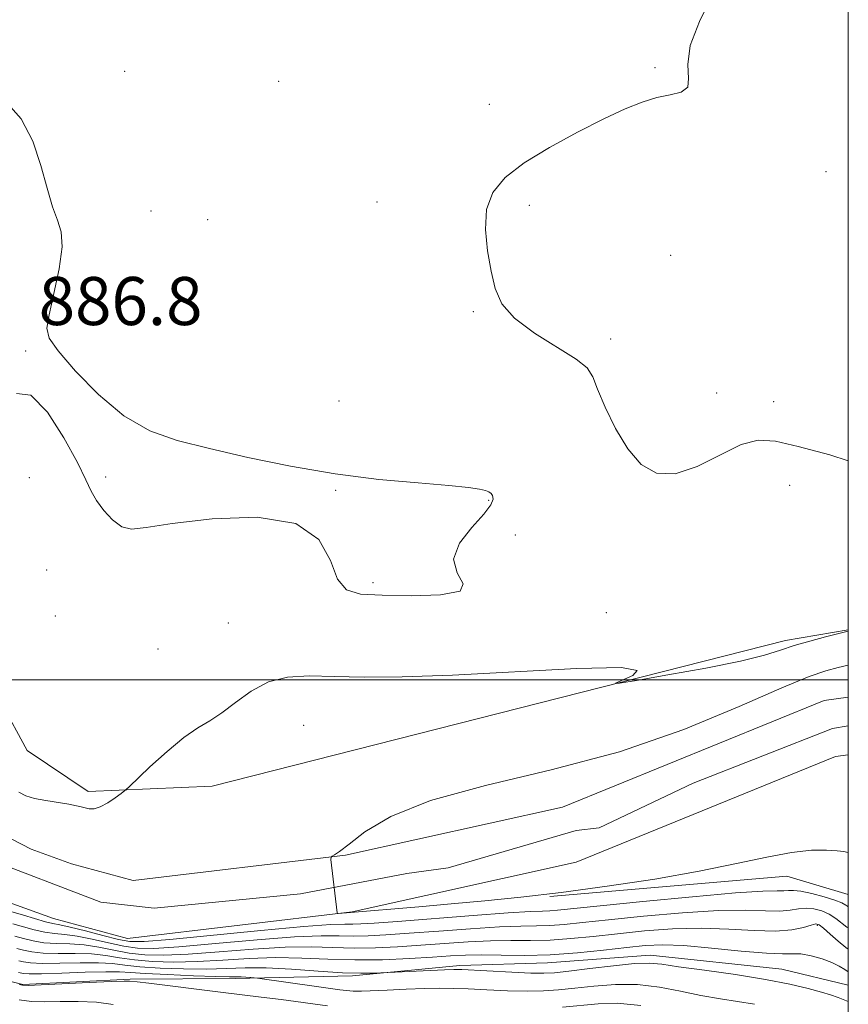
# Model space of a CAD drawing. Extents: x 2117300 to 2120200, y 347300 to 350200.
# Drawn here: x 2119862 to 2120000, y 347946 to 348110 of the extents above; entities that cross this region are included whole.
import ezdxf

# ---------------------------------------------------------------- set-up
doc = ezdxf.new("R2010")
doc.units = 0
doc.header["$MEASUREMENT"] = 0
for name, color, linetype, lineweight in [('32000', 7, 'Continuous', 0), ('DTM HARD BREAKLINE', 7, 'Continuous', 0), ('DTM SPOT ELEVATION', 2, 'Continuous', 13), ('INDEX CONTOUR', 41, 'Continuous', 13), ('INTERMEDIATE CONTOUR', 44, 'Continuous', 0), ('SPOT ELEVATION', 7, 'Continuous', 0), ('STREAM - RIVER CENTERLINE', 11, 'Continuous', 0), ('STREAM - RIVER DOUBLE LINE', 5, 'Continuous', 0)]:
    doc.layers.add(name, color=color, linetype=linetype, lineweight=lineweight)
doc.styles.add('Style-ITALICS', font='ITALICS.shx')

msp = doc.modelspace()

# ---------------------------------------------------------------- linework, layer by layer
at = {"layer": '32000', "flags": 128}
for points in [[(2117500, 347500), (2120000, 347500), (2120000, 350000), (2117500, 350000), (2117500, 347500)], [(2117500, 348000), (2120000, 348000)]]:
    msp.add_lwpolyline(points, dxfattribs=at)
at = {"layer": 'DTM HARD BREAKLINE'}
for points in [[(2120000, 348008.317, 884.084), (2119989.56, 348006.56, 884.37), (2119894.13, 347982.3, 883.15), (2119873.49, 347981.41, 884.37), (2119863.34, 347988.25, 885.18), (2119846.22, 348019.75, 885.58), (2119805.32, 348124.83, 886.19), (2119752.63, 348244.03, 887.81), (2119745.72, 348252.91, 887.6), (2119720.95, 348270.62, 888.41)], [(2120000, 347964.277, 882.817), (2119989.76, 347967.31, 882.55), (2119950.31, 347963.93, 882.05)], [(2119706.08, 347782.93, 955.37), (2119726.56, 347841.92, 942.57), (2119738.49, 347906.56, 922.26), (2119750.94, 347941.95, 912.51), (2119793.51, 347963.65, 899.91), (2119825.21, 347960.12, 896.26), (2119843.52, 347954.1, 896.66), (2119862.63, 347949.3, 895.85), (2119880.5, 347950.19, 895.85), (2119897.97, 347950.26, 894.43), (2119917.47, 347950.74, 892.2), (2119935.33, 347952.44, 891.59), (2119949.96, 347952.9, 890.77), (2119967.01, 347954.19, 891.38), (2119988.96, 347951.84, 891.18), (2120000, 347949.199, 891.033)]]:
    msp.add_polyline3d(points, dxfattribs=at)
at = {"layer": 'DTM SPOT ELEVATION'}
for p in [(2119879.57, 348101.29, 884.9), (2119967.84, 348101.88, 884.1), (2119905.2, 348099.63, 884.7), (2119940.25, 348095.81, 884.3), (2119996.3, 348084.59, 883.7), (2119921.56, 348079.56, 884.4), (2119883.93, 348078.06, 884.9), (2119946.92, 348079, 883.8), (2119893.41, 348076.59, 884.3), (2119970.44, 348070.64, 883.4), (2119937.58, 348061.27, 884.1), (2119960.47, 348056.75, 883.6), (2119863.12, 348054.76, 886.2), (2119915.22, 348046.42, 885.4), (2119978.08, 348047.74, 882.7), (2119987.59, 348046.32, 882.5), (2119863.68, 348033.66, 884.8), (2119876.38, 348033.77, 886.4), (2119914.68, 348031.52, 886.1), (2119990.26, 348032.39, 885.6), (2119940.14, 348029.89, 886.1), (2119944.6, 348024.09, 885.6), (2119866.59, 348018.26, 884.6), (2119920.92, 348016.17, 886.3), (2119868.04, 348010.6, 884.5), (2119959.73, 348011.19, 885.7), (2119896.82, 348009.47, 885.2), (2119885.09, 348005.16, 885.2), (2119909.35, 347992.42, 882.8), (2119994.87, 347959.12, 888.3)]:
    msp.add_point(p, dxfattribs=at)
at = {"layer": 'INDEX CONTOUR'}
msp.add_polyline3d([(2120000, 347951.406, 890), (2119999.403, 347951.759, 890), (2119998.483, 347952.338, 890), (2119997.271, 347952.952, 890), (2119995.627, 347953.558, 890), (2119993.794, 347954.063, 890), (2119992.109, 347954.366, 890), (2119990.726, 347954.418, 890), (2119989.067, 347954.383, 890), (2119986.371, 347954.481, 890), (2119982.179, 347954.855, 890), (2119977.25, 347955.355, 890), (2119972.645, 347955.758, 890), (2119969.121, 347955.887, 890), (2119966.205, 347955.759, 890), (2119963.119, 347955.44, 890), (2119959.284, 347955.002, 890), (2119954.906, 347954.563, 890), (2119950.388, 347954.247, 890), (2119946.095, 347954.139, 890), (2119942.228, 347954.163, 890), (2119938.946, 347954.201, 890), (2119936.285, 347954.16, 890), (2119933.77, 347954.033, 890), (2119930.803, 347953.839, 890), (2119926.956, 347953.608, 890), (2119922.494, 347953.42, 890), (2119917.855, 347953.369, 890), (2119913.38, 347953.505, 890), (2119909.038, 347953.697, 890), (2119904.699, 347953.773, 890), (2119900.282, 347953.616, 890), (2119895.886, 347953.334, 890), (2119891.656, 347953.092, 890), (2119887.727, 347953.021, 890), (2119884.204, 347953.127, 890), (2119881.183, 347953.382, 890), (2119878.684, 347953.747, 890), (2119876.424, 347954.119, 890), (2119874.043, 347954.384, 890), (2119871.309, 347954.467, 890), (2119868.494, 347954.465, 890), (2119865.997, 347954.515, 890), (2119864.114, 347954.716, 890), (2119862.734, 347955.006, 890), (2119861.643, 347955.283, 890)], dxfattribs=at)
at = {"layer": 'INTERMEDIATE CONTOUR'}
for points in [[(2120000, 348036.467, 884), (2119996.927, 348037.447, 884), (2119991.649, 348038.849, 884), (2119987.871, 348039.727, 884), (2119985.025, 348039.9, 884), (2119982.195, 348039.153, 884), (2119978.71, 348037.455, 884), (2119974.863, 348035.525, 884), (2119971.188, 348034.267, 884), (2119968.098, 348034.397, 884), (2119965.526, 348035.868, 884), (2119963.285, 348038.445, 884), (2119961.245, 348041.819, 884), (2119959.51, 348045.371, 884), (2119958.245, 348048.41, 884), (2119957.459, 348050.462, 884), (2119956.539, 348051.921, 884), (2119954.72, 348053.399, 884), (2119947.757, 348057.709, 884), (2119944.424, 348060.183, 884), (2119942.336, 348062.615, 884), (2119941.228, 348065.158, 884), (2119940.566, 348068.045, 884), (2119939.963, 348071.405, 884), (2119939.6, 348074.946, 884), (2119939.802, 348078.275, 884), (2119940.858, 348081.108, 884), (2119942.908, 348083.609, 884), (2119946.057, 348086.056, 884), (2119950.268, 348088.632, 884), (2119954.938, 348091.158, 884), (2119959.322, 348093.359, 884), (2119962.853, 348095.024, 884), (2119965.676, 348096.18, 884), (2119968.111, 348096.913, 884), (2119970.367, 348097.354, 884), (2119972.205, 348097.811, 884), (2119973.273, 348098.632, 884), (2119973.417, 348100.125, 884), (2119973.275, 348102.412, 884), (2119973.68, 348105.571, 884), (2119975.213, 348109.589, 884), (2119979.681, 348118.623, 884)], [(2119861.543, 348047.649, 886), (2119863.946, 348047.365, 886), (2119866.7, 348044.537, 886), (2119869.453, 348040.302, 886), (2119871.704, 348036.173, 886), (2119873.119, 348033.306, 886), (2119874.017, 348031.421, 886), (2119874.884, 348029.878, 886), (2119876.092, 348028.208, 886), (2119877.558, 348026.619, 886), (2119879.089, 348025.488, 886), (2119880.687, 348025.096, 886), (2119883.147, 348025.335, 886), (2119887.459, 348025.997, 886), (2119894.119, 348026.788, 886), (2119901.644, 348027.054, 886), (2119908.054, 348026.049, 886), (2119911.895, 348023.355, 886), (2119913.819, 348019.857, 886), (2119915.002, 348016.763, 886), (2119916.493, 348014.989, 886), (2119918.824, 348014.281, 886), (2119922.398, 348014.093, 886), (2119927.276, 348014.01, 886), (2119932.153, 348014.143, 886), (2119935.383, 348014.736, 886), (2119935.894, 348015.975, 886), (2119934.92, 348017.804, 886), (2119934.272, 348020.111, 886), (2119935.277, 348022.739, 886), (2119937.334, 348025.353, 886), (2119939.358, 348027.575, 886), (2119940.504, 348029.122, 886), (2119940.875, 348030.091, 886), (2119940.809, 348030.674, 886), (2119940.582, 348031.045, 886), (2119940.197, 348031.298, 886), (2119939.597, 348031.509, 886), (2119938.631, 348031.742, 886), (2119936.8, 348032.019, 886), (2119933.515, 348032.352, 886), (2119928.391, 348032.77, 886), (2119921.868, 348033.373, 886), (2119914.587, 348034.279, 886), (2119907.158, 348035.55, 886), (2119900.044, 348037.023, 886), (2119893.674, 348038.482, 886), (2119888.333, 348039.833, 886), (2119883.736, 348041.476, 886), (2119879.453, 348043.932, 886), (2119875.217, 348047.479, 886), (2119871.399, 348051.405, 886), (2119868.53, 348054.75, 886), (2119866.995, 348056.893, 886), (2119866.595, 348058.553, 886), (2119866.981, 348060.785, 886), (2119867.798, 348064.296, 886), (2119868.657, 348068.403, 886), (2119869.161, 348072.073, 886), (2119869.022, 348074.593, 886), (2119868.395, 348076.515, 886), (2119867.544, 348078.71, 886), (2119866.658, 348081.826, 886), (2119865.626, 348085.626, 886), (2119864.261, 348089.649, 886), (2119862.371, 348093.409, 886), (2119859.747, 348096.308, 886)], [(2119861.956, 347981.313, 884), (2119863.096, 347980.693, 884), (2119864.538, 347980.269, 884), (2119866.441, 347979.901, 884), (2119870.298, 347979.281, 884), (2119871.53, 347979.042, 884), (2119872.336, 347978.842, 884), (2119872.971, 347978.669, 884), (2119873.656, 347978.533, 884), (2119874.482, 347978.55, 884), (2119875.511, 347978.862, 884), (2119876.749, 347979.538, 884), (2119877.991, 347980.376, 884), (2119878.978, 347981.102, 884), (2119879.587, 347981.571, 884), (2119880.246, 347982.157, 884), (2119883.783, 347985.494, 884), (2119886.618, 347988.064, 884), (2119889.42, 347990.393, 884), (2119891.736, 347991.998, 884), (2119893.736, 347993.195, 884), (2119895.741, 347994.498, 884), (2119898.02, 347996.254, 884), (2119900.608, 347998.136, 884), (2119903.484, 347999.651, 884), (2119906.655, 348000.434, 884), (2119910.249, 348000.643, 884), (2119914.425, 348000.564, 884), (2119919.417, 348000.459, 884), (2119925.776, 348000.481, 884), (2119934.127, 348000.756, 884), (2119954.822, 348001.886, 884), (2119962.241, 348002.05, 884), (2119964.879, 348001.562, 884), (2119964.148, 348000.699, 884), (2119961.267, 347999.428, 884), (2119961.905, 347999.438, 884), (2119964.752, 347999.913, 884), (2119969.987, 348000.822, 884), (2119976.314, 348001.97, 884), (2119982.073, 348003.123, 884), (2119986.031, 348004.098, 884), (2119988.689, 348004.928, 884), (2119990.978, 348005.697, 884), (2119993.584, 348006.458, 884), (2119996.216, 348007.147, 884), (2120000, 348008.08, 884)], [(2120000, 347971.248, 882), (2119999.933, 347971.278, 882), (2119999.233, 347971.449, 882), (2119998.166, 347971.558, 882), (2119996.391, 347971.66, 882), (2119993.848, 347971.627, 882), (2119990.545, 347971.282, 882), (2119986.453, 347970.507, 882), (2119981.404, 347969.404, 882), (2119975.194, 347968.133, 882), (2119967.791, 347966.843, 882), (2119959.85, 347965.636, 882), (2119952.201, 347964.603, 882), (2119945.474, 347963.808, 882), (2119939.504, 347963.198, 882), (2119933.931, 347962.693, 882), (2119928.55, 347962.234, 882), (2119916.466, 347961.241, 882), (2119915.074, 347961.101, 882), (2119914.966, 347961.119, 882), (2119914.943, 347961.195, 882), (2119913.895, 347970.078, 882), (2119913.917, 347970.49, 882), (2119914.094, 347970.635, 882), (2119914.487, 347970.853, 882), (2119915.333, 347971.438, 882), (2119916.911, 347972.669, 882), (2119919.559, 347974.71, 882), (2119923.856, 347977.268, 882), (2119930.441, 347979.931, 882), (2119939.642, 347982.421, 882), (2119950.541, 347984.993, 882), (2119961.912, 347988.034, 882), (2119972.615, 347991.739, 882), (2119981.864, 347995.536, 882), (2119988.965, 347998.659, 882), (2119993.512, 348000.554, 882), (2119996.272, 348001.515, 882), (2119998.303, 348002.042, 882), (2120000, 348002.441, 882)], [(2120000, 347962.211, 884), (2119999.912, 347962.257, 884), (2119999.564, 347962.51, 884), (2119998.926, 347962.868, 884), (2119997.77, 347963.335, 884), (2119995.985, 347963.892, 884), (2119993.939, 347964.428, 884), (2119992.119, 347964.809, 884), (2119990.878, 347964.944, 884), (2119990.032, 347964.921, 884), (2119989.263, 347964.874, 884), (2119988.141, 347964.884, 884), (2119985.798, 347964.83, 884), (2119981.254, 347964.538, 884), (2119974.046, 347963.903, 884), (2119965.78, 347963.098, 884), (2119951.627, 347961.652, 884), (2119950.329, 347961.555, 884), (2119949.124, 347961.516, 884), (2119947.11, 347961.436, 884), (2119943.413, 347961.211, 884), (2119937.583, 347960.782, 884), (2119924.952, 347959.791, 884), (2119921.086, 347959.499, 884), (2119918.886, 347959.365, 884), (2119917.553, 347959.34, 884), (2119916.236, 347959.356, 884), (2119913.888, 347959.276, 884), (2119909.411, 347958.946, 884), (2119902.256, 347958.279, 884), (2119887.059, 347956.778, 884), (2119882.801, 347956.42, 884), (2119880.445, 347956.427, 884), (2119878.526, 347956.783, 884), (2119875.94, 347957.438, 884), (2119873.024, 347958.199, 884), (2119870.475, 347958.837, 884), (2119868.783, 347959.197, 884), (2119867.606, 347959.418, 884), (2119866.395, 347959.712, 884), (2119862.728, 347960.853, 884), (2119860.63, 347961.42, 884)], [(2120000, 347958.703, 886), (2119999.764, 347958.842, 886), (2119997.946, 347960.263, 886), (2119996.819, 347960.994, 886), (2119995.568, 347961.554, 886), (2119994.257, 347961.897, 886), (2119992.961, 347961.999, 886), (2119991.705, 347961.869, 886), (2119990.318, 347961.649, 886), (2119988.576, 347961.514, 886), (2119986.236, 347961.572, 886), (2119982.959, 347961.676, 886), (2119978.384, 347961.611, 886), (2119972.404, 347961.231, 886), (2119965.922, 347960.652, 886), (2119960.091, 347960.057, 886), (2119955.781, 347959.597, 886), (2119952.72, 347959.289, 886), (2119950.349, 347959.119, 886), (2119948.114, 347959.057, 886), (2119945.483, 347959.012, 886), (2119941.924, 347958.875, 886), (2119937.151, 347958.575, 886), (2119931.838, 347958.184, 886), (2119926.902, 347957.807, 886), (2119923.043, 347957.535, 886), (2119920.089, 347957.384, 886), (2119917.654, 347957.35, 886), (2119915.284, 347957.406, 886), (2119912.271, 347957.416, 886), (2119907.84, 347957.222, 886), (2119901.598, 347956.725, 886), (2119894.678, 347956.091, 886), (2119888.591, 347955.549, 886), (2119884.443, 347955.287, 886), (2119881.698, 347955.327, 886), (2119879.412, 347955.65, 886), (2119876.855, 347956.208, 886), (2119874.157, 347956.839, 886), (2119871.664, 347957.353, 886), (2119869.625, 347957.62, 886), (2119867.902, 347957.767, 886), (2119866.262, 347957.98, 886), (2119864.526, 347958.39, 886), (2119862.73, 347958.904, 886), (2119860.968, 347959.374, 886)], [(2120000, 347955.193, 888), (2119999.616, 347955.426, 888), (2119998.296, 347956.479, 888), (2119996.965, 347957.659, 888), (2119995.868, 347958.654, 888), (2119995.151, 347959.215, 888), (2119994.575, 347959.365, 888), (2119993.803, 347959.189, 888), (2119992.533, 347958.795, 888), (2119990.604, 347958.378, 888), (2119987.89, 347958.154, 888), (2119984.331, 347958.26, 888), (2119980.12, 347958.521, 888), (2119975.515, 347958.685, 888), (2119970.762, 347958.559, 888), (2119966.063, 347958.206, 888), (2119961.605, 347957.748, 888), (2119957.533, 347957.299, 888), (2119953.813, 347956.926, 888), (2119950.369, 347956.683, 888), (2119947.105, 347956.598, 888), (2119943.855, 347956.587, 888), (2119940.435, 347956.538, 888), (2119936.718, 347956.367, 888), (2119932.804, 347956.108, 888), (2119928.852, 347955.823, 888), (2119924.999, 347955.572, 888), (2119921.292, 347955.402, 888), (2119917.754, 347955.36, 888), (2119910.655, 347955.557, 888), (2119906.27, 347955.497, 888), (2119900.94, 347955.171, 888), (2119895.282, 347954.713, 888), (2119890.124, 347954.321, 888), (2119886.085, 347954.154, 888), (2119882.951, 347954.227, 888), (2119880.297, 347954.516, 888), (2119877.769, 347954.977, 888), (2119875.29, 347955.479, 888), (2119872.854, 347955.868, 888), (2119870.467, 347956.044, 888), (2119868.198, 347956.116, 888), (2119866.129, 347956.247, 888), (2119864.32, 347956.553, 888), (2119862.732, 347956.955, 888), (2119861.305, 347957.329, 888)], [(2120000, 347946.426, 892), (2119999.95, 347946.447, 892), (2119998.304, 347947.11, 892), (2119997.01, 347947.574, 892), (2119995.512, 347948.032, 892), (2119993.327, 347948.631, 892), (2119990.263, 347949.355, 892), (2119986.2, 347950.141, 892), (2119981.202, 347950.929, 892), (2119976.065, 347951.654, 892), (2119971.767, 347952.25, 892), (2119968.945, 347952.657, 892), (2119966.861, 347952.838, 892), (2119964.437, 347952.76, 892), (2119960.932, 347952.421, 892), (2119956.962, 347951.953, 892), (2119953.479, 347951.518, 892), (2119951.13, 347951.249, 892), (2119949.32, 347951.147, 892), (2119947.145, 347951.183, 892), (2119944.003, 347951.321, 892), (2119935.658, 347951.757, 892), (2119934.376, 347951.771, 892), (2119932.802, 347951.719, 892), (2119921.024, 347951.175, 892), (2119918.899, 347951.152, 892), (2119915.828, 347951.252, 892), (2119911.798, 347951.516, 892), (2119907.342, 347951.832, 892), (2119903.129, 347952.049, 892), (2119899.624, 347952.062, 892), (2119896.491, 347951.956, 892), (2119893.188, 347951.863, 892), (2119889.369, 347951.888, 892), (2119885.457, 347952.026, 892), (2119882.069, 347952.249, 892), (2119879.599, 347952.517, 892), (2119877.557, 347952.759, 892), (2119875.232, 347952.899, 892), (2119872.151, 347952.89, 892), (2119868.789, 347952.814, 892), (2119865.864, 347952.783, 892), (2119863.909, 347952.88, 892), (2119862.736, 347953.057, 892), (2119861.98, 347953.238, 892)], [(2119984.376, 347945.989, 894), (2119978.731, 347946.885, 894), (2119975.453, 347947.477, 894), (2119972.057, 347948.196, 894), (2119968.559, 347948.871, 894), (2119964.944, 347949.287, 894), (2119961.243, 347949.294, 894), (2119957.665, 347949.019, 894), (2119954.463, 347948.658, 894), (2119951.776, 347948.374, 894), (2119949.284, 347948.206, 894), (2119946.554, 347948.165, 894), (2119943.304, 347948.245, 894), (2119939.867, 347948.393, 894), (2119936.731, 347948.54, 894), (2119934.215, 347948.63, 894), (2119931.971, 347948.653, 894), (2119929.485, 347948.609, 894), (2119926.435, 347948.503, 894), (2119923.281, 347948.367, 894), (2119919.007, 347948.152, 894), (2119917.572, 347948.187, 894), (2119915.404, 347948.423, 894), (2119911.891, 347948.896, 894), (2119901.678, 347950.352, 894), (2119900.559, 347950.461, 894), (2119899.739, 347950.527, 894), (2119898.934, 347950.572, 894), (2119896.998, 347950.587, 894), (2119894.72, 347950.634, 894), (2119891.011, 347950.754, 894), (2119886.71, 347950.926, 894), (2119882.955, 347951.115, 894), (2119880.514, 347951.286, 894), (2119878.69, 347951.399, 894), (2119876.422, 347951.415, 894), (2119872.992, 347951.313, 894), (2119869.085, 347951.162, 894), (2119865.731, 347951.051, 894), (2119863.703, 347951.043, 894), (2119862.738, 347951.108, 894), (2119861.913, 347951.279, 894)], [(2119913.318, 347945.742, 896), (2119905.637, 347946.775, 896), (2119902.281, 347947.197, 896), (2119895.5, 347948.009, 896), (2119883.567, 347949.52, 896), (2119881.634, 347949.749, 896), (2119880.369, 347949.858, 896), (2119879.48, 347949.854, 896), (2119877.337, 347949.783, 896), (2119873.636, 347949.619, 896), (2119865.648, 347949.236, 896), (2119863.537, 347949.146, 896), (2119862.573, 347949.162, 896), (2119862.006, 347949.288, 896)], [(2119877.642, 347945.953, 898), (2119874.87, 347946.33, 898), (2119871.832, 347946.473, 898), (2119868.816, 347946.453, 898), (2119866.17, 347946.401, 898), (2119864.07, 347946.446, 898), (2119862.008, 347946.724, 898)], [(2119965.45, 347945.814, 896), (2119961.553, 347946.167, 896), (2119958.368, 347946.086, 896), (2119952.422, 347945.499, 896)]]:
    msp.add_polyline3d(points, dxfattribs=at)
at = {"layer": 'STREAM - RIVER CENTERLINE'}
msp.add_polyline3d([(2119790.484, 348112.969, 891.95), (2119793.582, 348104.769, 891.95), (2119806.291, 348073.656, 891.95), (2119817.816, 348039.992, 891.95), (2119819.729, 348037.077, 891.95), (2119827.109, 348007.467, 891.95), (2119831.892, 347995.851, 891.95), (2119838.27, 347986.923, 891.95), (2119843.372, 347980.181, 891.95), (2119855.853, 347970.524, 891.95), (2119875.578, 347963.007, 891.95), (2119884.506, 347962.005, 891.95), (2119908.832, 347964.374, 891.95), (2119926.506, 347967.745, 891.95), (2119933.385, 347968.702, 891.95), (2119954.704, 347974.897, 891.95), (2119958.53, 347975.352, 891.95), (2119974.2, 347982.823, 891.95), (2119997.387, 347991.888, 891.95), (2120000, 347992.344, 891.95)], dxfattribs=at)
at = {"layer": 'STREAM - RIVER DOUBLE LINE'}
for points in [[(2119765.56, 348153.41, 883.52), (2119784.67, 348109.16, 883.22), (2119798.94, 348068.11, 883.22), (2119808.94, 348036.92, 883.12), (2119820.6, 347991.24, 883.11), (2119836.99, 347974.98, 882.91), (2119854.16, 347963.36, 882.89), (2119860.19, 347962.98, 882.85), (2119867.73, 347960.27, 882.83), (2119880.02, 347956.95, 882.7), (2119917.45, 347961.38, 881.95), (2119954.71, 347969.65, 881.01), (2119997.87, 347987.23, 880.22), (2120000, 347987.506, 880.131)], [(2119797.04, 348115.88, 883.06), (2119814.56, 348075.77, 883.06), (2119826.2, 348042.51, 882.96), (2119841.1, 348001.59, 882.96), (2119849.43, 347986.88, 882.76), (2119858.97, 347974.4, 882.76), (2119864.03, 347971.8, 882.76), (2119870.7, 347969.4, 882.76), (2119881.01, 347966.62, 882.66), (2119916.32, 347970.8, 881.95), (2119952.42, 347978.81, 881.05), (2119995.96, 347996.55, 880.24), (2120000, 347997.105, 880.105)]]:
    msp.add_polyline3d(points, dxfattribs=at)

# ---------------------------------------------------------------- texts
at = {"layer": 'SPOT ELEVATION', "style": 'Style-ITALICS'}
msp.add_text('886.8', height=8, dxfattribs=at).set_placement((2119865.26, 348059.057, 886.778))

doc.saveas('drawing.dxf')
